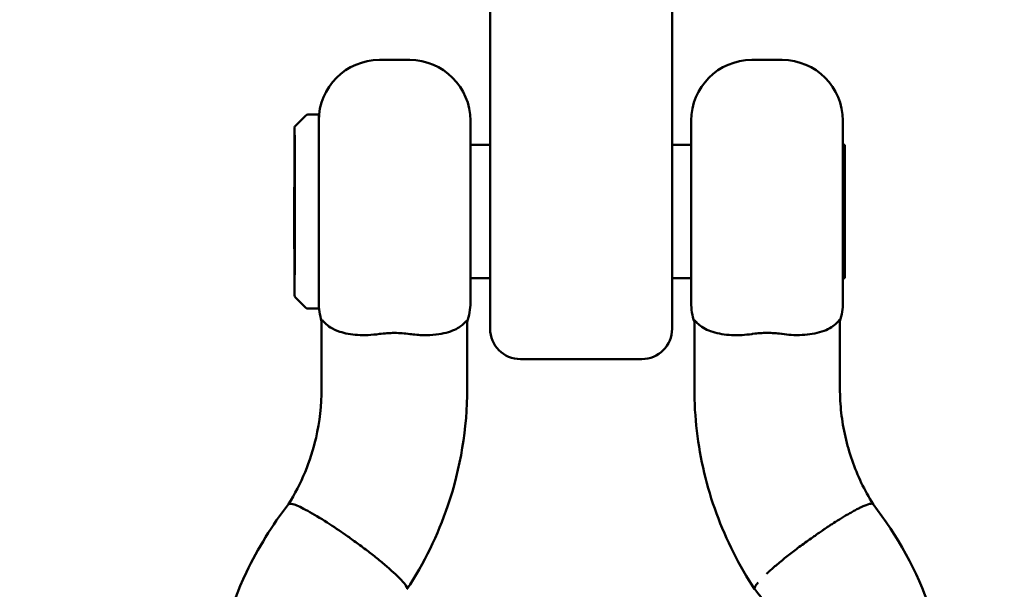
# Model space of a CAD drawing. Units: millimetres. Extents: x -3263 to 36841, y 82641 to 97446.
# Drawn here: x 5035 to 5197, y 92936 to 93029 of the extents above; entities that cross this region are included whole.
import ezdxf

# ---------------------------------------------------------------- set-up
doc = ezdxf.new("R2010")
doc.units = ezdxf.units.MM
doc.layers.add('MD_Visible', color=7, linetype='Continuous', lineweight=50)
doc.styles.get("Standard").update_dxf_attribs({"font": 'arial.ttf'})
doc.dimstyles.new('asd', dxfattribs={"dimtxt": 300, "dimasz": 100, "dimexe": 1.25, "dimexo": 0.625, "dimgap": 80, "dimtad": 1, "dimdec": 0, "dimlfac": 0.1, "dimrnd": 5, "dimtxsty": 'Standard', "dimcen": 0, "dimadec": 0, "dimazin": 0, "dimtfac": 1, "dimtdec": 0, "dimtmove": 2, "dimatfit": 3, "dimfxl": 1, "dimarcsym": 0})

# ---------------------------------------------------------------- blocks, each defined once
blk = doc.blocks.new('CustomObjectsInViewport8_0')
at = {"layer": 'MD_Visible'}
for p, q in [((5485.95, 8198.89), (5485.95, 8258.4)), ((5485.95, 8198.89), (5485.95, 8258.4)), ((5515.95, 8258.4), (5515.95, 8198.89)), ((5515.95, 8258.4), (5515.95, 8198.89)), ((5467.7, 8238.24), (5472.7, 8238.24)), ((5467.7, 8238.24), (5472.7, 8238.24)), ((5529.1, 8238.24), (5534.1, 8238.24)), ((5529.1, 8238.24), (5534.1, 8238.24)), ((5453.84, 8227.38), (5455.55, 8229.09)), ((5453.84, 8227.38), (5455.55, 8229.09)), ((5457.7, 8229.24), (5455.9, 8229.24)), ((5457.7, 8229.24), (5455.9, 8229.24)), ((5457.7, 8229.24), (5457.7, 8197.24)), ((5457.7, 8229.24), (5457.7, 8197.24)), ((5482.7, 8198.24), (5482.7, 8228.24)), ((5482.7, 8198.24), (5482.7, 8228.24)), ((5519.1, 8198.24), (5519.1, 8228.24)), ((5519.1, 8198.24), (5519.1, 8228.24)), ((5544.1, 8228.24), (5544.1, 8198.24)), ((5544.1, 8228.24), (5544.1, 8198.24)), ((5453.7, 8226.9), (5453.7, 8220.6)), ((5453.7, 8226.9), (5453.7, 8220.6)), ((5485.95, 8224.24), (5482.7, 8224.24)), ((5485.95, 8224.24), (5482.7, 8224.24)), ((5519.1, 8224.24), (5515.95, 8224.24)), ((5519.1, 8224.24), (5515.95, 8224.24)), ((5544.45, 8224.24), (5544.1, 8224.24)), ((5544.45, 8224.24), (5544.1, 8224.24)), ((5544.45, 8202.24), (5544.45, 8224.24)), ((5544.45, 8202.24), (5544.45, 8224.24)), ((5453.7, 8220.07), (5453.7, 8220.6)), ((5453.7, 8220.07), (5453.7, 8220.6)), ((5453.7, 8220.07), (5453.7, 8217.64)), ((5453.7, 8220.07), (5453.7, 8217.64)), ((5453.71, 8221.11), (5453.73, 8214.45)), ((5453.71, 8221.11), (5453.73, 8214.45)), ((5453.68, 8217.62), (5453.66, 8217.01)), ((5453.68, 8217.62), (5453.66, 8217.01)), ((5453.66, 8216.45), (5453.66, 8207.53)), ((5453.66, 8216.45), (5453.66, 8207.53)), ((5453.73, 8214.45), (5453.71, 8206.65)), ((5453.73, 8214.45), (5453.71, 8206.65)), ((5453.73, 8214.45), (5453.73, 8214.45)), ((5453.73, 8214.45), (5453.73, 8214.45)), ((5453.66, 8207.1), (5453.68, 8207.69)), ((5453.66, 8207.1), (5453.68, 8207.69)), ((5453.7, 8207.1), (5453.66, 8207.1)), ((5453.7, 8207.1), (5453.66, 8207.1)), ((5453.7, 8207.69), (5453.7, 8205.88)), ((5453.7, 8207.69), (5453.7, 8205.88)), ((5453.7, 8205.88), (5453.7, 8199.57)), ((5453.7, 8205.88), (5453.7, 8199.57)), ((5485.95, 8202.24), (5482.7, 8202.24)), ((5485.95, 8202.24), (5482.7, 8202.24)), ((5519.1, 8202.24), (5515.95, 8202.24)), ((5519.1, 8202.24), (5515.95, 8202.24)), ((5544.45, 8202.24), (5544.1, 8202.24)), ((5544.45, 8202.24), (5544.1, 8202.24)), ((5453.7, 8199.44), (5453.7, 8199.57)), ((5453.7, 8199.44), (5453.7, 8199.57)), ((5453.84, 8199.09), (5455.55, 8197.38)), ((5453.84, 8199.09), (5455.55, 8197.38)), ((5485.95, 8193.92), (5485.95, 8198.89)), ((5485.95, 8193.92), (5485.95, 8198.89)), ((5515.95, 8198.89), (5515.95, 8193.92)), ((5515.95, 8198.89), (5515.95, 8193.92)), ((5457.7, 8197.24), (5455.9, 8197.24)), ((5457.7, 8197.24), (5455.9, 8197.24)), ((5458.18, 8184.06), (5458.18, 8195.36)), ((5458.18, 8184.06), (5458.18, 8195.36)), ((5543.62, 8195.36), (5543.62, 8184.06)), ((5543.62, 8195.36), (5543.62, 8184.06)), ((5482.18, 8184.06), (5482.18, 8195.24)), ((5482.18, 8184.06), (5482.18, 8195.24)), ((5519.62, 8195.24), (5519.62, 8184.06)), ((5519.62, 8195.24), (5519.62, 8184.06)), ((5510.95, 8188.92), (5490.95, 8188.92)), ((5510.95, 8188.92), (5490.95, 8188.92))]:
    blk.add_line(p, q, dxfattribs=at)
at = {"layer": 'MD_Visible', "extrusion": (0, 0, -1)}
for centre, radius, start, end in [((-5467.7, 8228.24), 10, 0, 90), ((-5467.7, 8228.24), 10, 0, 90), ((-5472.7, 8228.24), 10, 90, 180), ((-5472.7, 8228.24), 10, 90, 180), ((-5529.1, 8228.24), 10, 0, 90), ((-5529.1, 8228.24), 10, 0, 90), ((-5534.1, 8228.24), 10, 90, 180), ((-5534.1, 8228.24), 10, 90, 180), ((-5455.9, 8228.74), 0.5, 45, 90), ((-5455.9, 8228.74), 0.5, 45, 90), ((-5454.2, 8227.03), 0.5, 13.1459, 45), ((-5454.2, 8227.03), 0.5, 13.1459, 45), ((-5454.2, 8199.44), 0.5, 315, 360), ((-5454.2, 8199.44), 0.5, 315, 360), ((-5455.9, 8197.74), 0.5, 270, 315), ((-5455.9, 8197.74), 0.5, 270, 315), ((-5467.7, 8198.24), 10, 342.1753, 0), ((-5467.7, 8198.24), 10, 342.1753, 0), ((-5472.7, 8198.24), 10, 180, 198.5579), ((-5472.7, 8198.24), 10, 180, 198.5579), ((-5529.1, 8198.24), 10, 341.4421, 0), ((-5529.1, 8198.24), 10, 341.4421, 0), ((-5534.1, 8198.24), 10, 180, 197.8247), ((-5534.1, 8198.24), 10, 180, 197.8247), ((-5490.95, 8193.92), 5, 270, 0), ((-5490.95, 8193.92), 5, 270, 0), ((-5510.95, 8193.92), 5, 180, 270), ((-5510.95, 8193.92), 5, 180, 270)]:
    blk.add_arc(centre, radius, start, end, dxfattribs=at)
at = {"layer": 'MD_Visible'}
for centre, major_axis, ratio, start_param, end_param in [((5454.2, 8220.07), (0.5, 0), 0.912394, 3.141593, 3.428149), ((5454.2, 8220.07), (0.5, 0), 0.912394, 3.141593, 3.428149), ((5453.66, 8216.52), (0, -0.5), 0.003732, 3.279946, 4.850742), ((5453.66, 8216.52), (0, -0.5), 0.003732, 3.279946, 4.850742), ((5454.18, 8217.62), (-0.5, 0), 0.156709, -0.428102, -0.004308), ((5454.18, 8217.62), (-0.5, 0), 0.156709, -0.428102, -0.004308), ((5454.17, 8212.12), (-0.5, 0), 0.156709, -0.490829, -0.004308), ((5454.17, 8212.12), (-0.5, 0), 0.156709, -0.490829, -0.004308), ((5453.66, 8207.6), (0, -0.5), 0.003732, -1.432443, 0.138353), ((5453.66, 8207.6), (0, -0.5), 0.003732, -1.432443, 0.138353)]:
    blk.add_ellipse(centre, major_axis=major_axis, ratio=ratio, start_param=start_param, end_param=end_param, dxfattribs=at)
at = {"layer": 'MD_Visible', "extrusion": (0, 0, -1)}
for centre, ratio, start_param, end_param in [((5454.18, 8207.69), 0.156709, 3.145901, 3.542831), ((5454.18, 8207.69), 0.156709, 3.145901, 3.542831), ((5454.2, 8207.69), 0.15671, 3.141593, 3.423608), ((5454.2, 8207.69), 0.15671, 3.141593, 3.423608)]:
    blk.add_ellipse(centre, major_axis=(0.5, 0), ratio=ratio, start_param=start_param, end_param=end_param, dxfattribs=at)
at = {"layer": 'MD_Visible'}
for points, knots in [([(5453.75, 8215.14), (5453.75, 8215.41), (5453.75, 8215.68), (5453.75, 8215.96), (5453.75, 8216.23), (5453.75, 8216.51), (5453.75, 8216.79), (5453.75, 8217.07), (5453.75, 8217.35), (5453.75, 8217.63), (5453.75, 8217.91), (5453.75, 8218.19), (5453.75, 8218.46), (5453.75, 8218.73), (5453.75, 8219), (5453.75, 8219.27), (5453.75, 8219.53), (5453.75, 8219.79), (5453.75, 8220.05), (5453.74, 8220.3), (5453.74, 8220.54), (5453.74, 8220.78), (5453.74, 8221.02), (5453.74, 8221.25), (5453.74, 8221.47), (5453.74, 8221.64), (5453.74, 8221.82), (5453.74, 8222.01), (5453.74, 8222.19), (5453.74, 8222.37), (5453.74, 8222.55), (5453.74, 8222.73), (5453.74, 8222.91), (5453.74, 8223.07), (5453.74, 8223.24), (5453.74, 8223.4), (5453.74, 8223.54), (5453.74, 8223.75), (5453.74, 8223.95), (5453.73, 8224.15), (5453.73, 8224.35), (5453.73, 8224.54), (5453.73, 8224.73), (5453.73, 8224.91), (5453.73, 8225.09), (5453.73, 8225.25), (5453.73, 8225.41), (5453.73, 8225.56), (5453.73, 8225.69), (5453.73, 8225.86), (5453.72, 8226.02), (5453.72, 8226.17), (5453.72, 8226.32), (5453.72, 8226.45), (5453.72, 8226.57), (5453.72, 8226.69), (5453.72, 8226.78), (5453.71, 8226.86), (5453.71, 8226.94), (5453.71, 8227), (5453.71, 8227.04), (5453.71, 8227.06), (5453.71, 8227.08), (5453.71, 8227.09), (5453.71, 8227.11), (5453.71, 8227.11), (5453.71, 8227.11), (5453.7, 8227.12), (5453.7, 8227.11), (5453.7, 8227.11)], [81.653982, 81.653982, 81.653982, 81.653982, 82.469406, 82.469406, 82.469406, 83.284829, 83.284829, 83.284829, 84.100253, 84.100253, 84.100253, 84.915676, 84.915676, 84.915676, 85.731099, 85.731099, 85.731099, 86.546523, 86.546523, 86.546523, 87.361946, 87.361946, 87.361946, 88.177369, 88.177369, 88.177369, 88.835022, 88.835022, 88.835022, 89.492675, 89.492675, 89.492675, 90.150327, 90.150327, 90.150327, 90.80798, 90.80798, 90.80798, 91.707719, 91.707719, 91.707719, 92.607459, 92.607459, 92.607459, 93.507198, 93.507198, 93.507198, 94.406937, 94.406937, 94.406937, 95.543632, 95.543632, 95.543632, 96.680328, 96.680328, 96.680328, 97.817023, 97.817023, 97.817023, 98.953718, 98.953718, 98.953718, 99.58551, 99.58551, 99.58551, 100.217302, 100.217302, 100.217302, 100.536077, 100.536077, 100.536077, 100.536077]), ([(5453.75, 8215.14), (5453.75, 8215.41), (5453.75, 8215.68), (5453.75, 8215.96), (5453.75, 8216.23), (5453.75, 8216.51), (5453.75, 8216.79), (5453.75, 8217.07), (5453.75, 8217.35), (5453.75, 8217.63), (5453.75, 8217.91), (5453.75, 8218.19), (5453.75, 8218.46), (5453.75, 8218.73), (5453.75, 8219), (5453.75, 8219.27), (5453.75, 8219.53), (5453.75, 8219.79), (5453.75, 8220.05), (5453.74, 8220.3), (5453.74, 8220.54), (5453.74, 8220.78), (5453.74, 8221.02), (5453.74, 8221.25), (5453.74, 8221.47), (5453.74, 8221.64), (5453.74, 8221.82), (5453.74, 8222.01), (5453.74, 8222.19), (5453.74, 8222.37), (5453.74, 8222.55), (5453.74, 8222.73), (5453.74, 8222.91), (5453.74, 8223.07), (5453.74, 8223.24), (5453.74, 8223.4), (5453.74, 8223.54), (5453.74, 8223.75), (5453.74, 8223.95), (5453.73, 8224.15), (5453.73, 8224.35), (5453.73, 8224.54), (5453.73, 8224.73), (5453.73, 8224.91), (5453.73, 8225.09), (5453.73, 8225.25), (5453.73, 8225.41), (5453.73, 8225.56), (5453.73, 8225.69), (5453.73, 8225.86), (5453.72, 8226.02), (5453.72, 8226.17), (5453.72, 8226.32), (5453.72, 8226.45), (5453.72, 8226.57), (5453.72, 8226.69), (5453.72, 8226.78), (5453.71, 8226.86), (5453.71, 8226.94), (5453.71, 8227), (5453.71, 8227.04), (5453.71, 8227.06), (5453.71, 8227.08), (5453.71, 8227.09), (5453.71, 8227.11), (5453.71, 8227.11), (5453.71, 8227.11), (5453.7, 8227.12), (5453.7, 8227.11), (5453.7, 8227.11)], [81.653982, 81.653982, 81.653982, 81.653982, 82.469406, 82.469406, 82.469406, 83.284829, 83.284829, 83.284829, 84.100253, 84.100253, 84.100253, 84.915676, 84.915676, 84.915676, 85.731099, 85.731099, 85.731099, 86.546523, 86.546523, 86.546523, 87.361946, 87.361946, 87.361946, 88.177369, 88.177369, 88.177369, 88.835022, 88.835022, 88.835022, 89.492675, 89.492675, 89.492675, 90.150327, 90.150327, 90.150327, 90.80798, 90.80798, 90.80798, 91.707719, 91.707719, 91.707719, 92.607459, 92.607459, 92.607459, 93.507198, 93.507198, 93.507198, 94.406937, 94.406937, 94.406937, 95.543632, 95.543632, 95.543632, 96.680328, 96.680328, 96.680328, 97.817023, 97.817023, 97.817023, 98.953718, 98.953718, 98.953718, 99.58551, 99.58551, 99.58551, 100.217302, 100.217302, 100.217302, 100.536077, 100.536077, 100.536077, 100.536077]), ([(5453.7, 8199.57), (5453.7, 8199.57), (5453.7, 8199.57), (5453.7, 8199.57), (5453.7, 8199.56), (5453.7, 8199.56), (5453.7, 8199.56), (5453.7, 8199.56), (5453.7, 8199.56), (5453.7, 8199.56), (5453.7, 8199.56), (5453.7, 8199.57), (5453.7, 8199.57), (5453.7, 8199.57), (5453.7, 8199.57), (5453.7, 8199.58), (5453.7, 8199.58), (5453.7, 8199.59), (5453.7, 8199.6), (5453.7, 8199.62), (5453.7, 8199.64), (5453.7, 8199.66), (5453.7, 8199.7), (5453.7, 8199.74), (5453.7, 8199.79), (5453.7, 8199.84), (5453.7, 8199.9), (5453.71, 8199.96), (5453.71, 8200.03), (5453.71, 8200.09), (5453.71, 8200.17), (5453.71, 8200.24), (5453.71, 8200.32), (5453.71, 8200.4), (5453.71, 8200.54), (5453.71, 8200.7), (5453.71, 8200.88), (5453.72, 8201.06), (5453.72, 8201.26), (5453.72, 8201.48), (5453.72, 8201.7), (5453.72, 8201.94), (5453.72, 8202.18), (5453.72, 8202.42), (5453.73, 8202.68), (5453.73, 8202.93), (5453.73, 8203.13), (5453.73, 8203.35), (5453.73, 8203.58), (5453.73, 8203.81), (5453.73, 8204.05), (5453.73, 8204.31), (5453.73, 8204.56), (5453.73, 8204.82), (5453.73, 8205.08), (5453.74, 8205.34), (5453.74, 8205.6), (5453.74, 8205.85), (5453.74, 8206.04), (5453.74, 8206.23), (5453.74, 8206.44), (5453.74, 8206.64), (5453.74, 8206.86), (5453.74, 8207.07), (5453.74, 8207.29), (5453.74, 8207.5), (5453.74, 8207.72), (5453.74, 8207.94), (5453.74, 8208.15), (5453.74, 8208.36), (5453.74, 8208.61), (5453.74, 8208.87), (5453.74, 8209.14), (5453.74, 8209.41), (5453.74, 8209.69), (5453.75, 8209.97), (5453.75, 8210.25), (5453.75, 8210.54), (5453.75, 8210.82), (5453.75, 8211.11), (5453.75, 8211.41), (5453.75, 8211.7), (5453.75, 8211.99), (5453.75, 8212.29), (5453.75, 8212.58), (5453.75, 8212.87), (5453.75, 8213.16), (5453.75, 8213.45), (5453.75, 8213.74), (5453.75, 8214.03), (5453.75, 8214.31), (5453.75, 8214.59), (5453.75, 8214.87), (5453.75, 8215.14)], [60.987157, 60.987157, 60.987157, 60.987157, 61.002762, 61.002762, 61.002762, 61.02566, 61.02566, 61.02566, 61.056191, 61.056191, 61.056191, 61.152552, 61.152552, 61.152552, 61.248913, 61.248913, 61.248913, 61.441635, 61.441635, 61.441635, 61.827079, 61.827079, 61.827079, 62.458871, 62.458871, 62.458871, 63.090663, 63.090663, 63.090663, 63.722455, 63.722455, 63.722455, 64.354247, 64.354247, 64.354247, 65.490942, 65.490942, 65.490942, 66.627637, 66.627637, 66.627637, 67.764333, 67.764333, 67.764333, 68.901028, 68.901028, 68.901028, 69.800767, 69.800767, 69.800767, 70.700506, 70.700506, 70.700506, 71.600246, 71.600246, 71.600246, 72.499985, 72.499985, 72.499985, 73.157638, 73.157638, 73.157638, 73.81529, 73.81529, 73.81529, 74.472943, 74.472943, 74.472943, 75.130596, 75.130596, 75.130596, 75.946019, 75.946019, 75.946019, 76.761442, 76.761442, 76.761442, 77.576866, 77.576866, 77.576866, 78.392289, 78.392289, 78.392289, 79.207712, 79.207712, 79.207712, 80.023136, 80.023136, 80.023136, 80.838559, 80.838559, 80.838559, 81.653982, 81.653982, 81.653982, 81.653982]), ([(5453.7, 8199.57), (5453.7, 8199.57), (5453.7, 8199.57), (5453.7, 8199.57), (5453.7, 8199.56), (5453.7, 8199.56), (5453.7, 8199.56), (5453.7, 8199.56), (5453.7, 8199.56), (5453.7, 8199.56), (5453.7, 8199.56), (5453.7, 8199.57), (5453.7, 8199.57), (5453.7, 8199.57), (5453.7, 8199.57), (5453.7, 8199.58), (5453.7, 8199.58), (5453.7, 8199.59), (5453.7, 8199.6), (5453.7, 8199.62), (5453.7, 8199.64), (5453.7, 8199.66), (5453.7, 8199.7), (5453.7, 8199.74), (5453.7, 8199.79), (5453.7, 8199.84), (5453.7, 8199.9), (5453.71, 8199.96), (5453.71, 8200.03), (5453.71, 8200.09), (5453.71, 8200.17), (5453.71, 8200.24), (5453.71, 8200.32), (5453.71, 8200.4), (5453.71, 8200.54), (5453.71, 8200.7), (5453.71, 8200.88), (5453.72, 8201.06), (5453.72, 8201.26), (5453.72, 8201.48), (5453.72, 8201.7), (5453.72, 8201.94), (5453.72, 8202.18), (5453.72, 8202.42), (5453.73, 8202.68), (5453.73, 8202.93), (5453.73, 8203.13), (5453.73, 8203.35), (5453.73, 8203.58), (5453.73, 8203.81), (5453.73, 8204.05), (5453.73, 8204.31), (5453.73, 8204.56), (5453.73, 8204.82), (5453.73, 8205.08), (5453.74, 8205.34), (5453.74, 8205.6), (5453.74, 8205.85), (5453.74, 8206.04), (5453.74, 8206.23), (5453.74, 8206.44), (5453.74, 8206.64), (5453.74, 8206.86), (5453.74, 8207.07), (5453.74, 8207.29), (5453.74, 8207.5), (5453.74, 8207.72), (5453.74, 8207.94), (5453.74, 8208.15), (5453.74, 8208.36), (5453.74, 8208.61), (5453.74, 8208.87), (5453.74, 8209.14), (5453.74, 8209.41), (5453.74, 8209.69), (5453.75, 8209.97), (5453.75, 8210.25), (5453.75, 8210.54), (5453.75, 8210.82), (5453.75, 8211.11), (5453.75, 8211.41), (5453.75, 8211.7), (5453.75, 8211.99), (5453.75, 8212.29), (5453.75, 8212.58), (5453.75, 8212.87), (5453.75, 8213.16), (5453.75, 8213.45), (5453.75, 8213.74), (5453.75, 8214.03), (5453.75, 8214.31), (5453.75, 8214.59), (5453.75, 8214.87), (5453.75, 8215.14)], [60.987157, 60.987157, 60.987157, 60.987157, 61.002762, 61.002762, 61.002762, 61.02566, 61.02566, 61.02566, 61.056191, 61.056191, 61.056191, 61.152552, 61.152552, 61.152552, 61.248913, 61.248913, 61.248913, 61.441635, 61.441635, 61.441635, 61.827079, 61.827079, 61.827079, 62.458871, 62.458871, 62.458871, 63.090663, 63.090663, 63.090663, 63.722455, 63.722455, 63.722455, 64.354247, 64.354247, 64.354247, 65.490942, 65.490942, 65.490942, 66.627637, 66.627637, 66.627637, 67.764333, 67.764333, 67.764333, 68.901028, 68.901028, 68.901028, 69.800767, 69.800767, 69.800767, 70.700506, 70.700506, 70.700506, 71.600246, 71.600246, 71.600246, 72.499985, 72.499985, 72.499985, 73.157638, 73.157638, 73.157638, 73.81529, 73.81529, 73.81529, 74.472943, 74.472943, 74.472943, 75.130596, 75.130596, 75.130596, 75.946019, 75.946019, 75.946019, 76.761442, 76.761442, 76.761442, 77.576866, 77.576866, 77.576866, 78.392289, 78.392289, 78.392289, 79.207712, 79.207712, 79.207712, 80.023136, 80.023136, 80.023136, 80.838559, 80.838559, 80.838559, 81.653982, 81.653982, 81.653982, 81.653982]), ([(5467.7, 8193.06), (5467.07, 8192.97), (5466.45, 8192.91), (5465.24, 8192.87), (5464.66, 8192.87), (5462.99, 8192.98), (5462.02, 8193.16), (5459.91, 8193.85), (5459.17, 8194.42), (5458.51, 8195.07), (5458.34, 8195.29), (5458.2, 8195.43), (5458.18, 8195.42), (5458.18, 8195.36)], [-5.082237, -5.082237, -5.082237, -5.082237, -4.778462, -4.778462, -4.474465, -4.474465, -3.864661, -3.864661, -2.9139, -2.9139, -2.349563, -2.349563, -1.985604, -1.985604, -1.985604, -1.985604]), ([(5467.7, 8193.06), (5467.07, 8192.97), (5466.45, 8192.91), (5465.24, 8192.87), (5464.66, 8192.87), (5462.99, 8192.98), (5462.02, 8193.16), (5459.91, 8193.85), (5459.17, 8194.42), (5458.51, 8195.07), (5458.34, 8195.29), (5458.2, 8195.43), (5458.18, 8195.42), (5458.18, 8195.36)], [-5.082237, -5.082237, -5.082237, -5.082237, -4.778462, -4.778462, -4.474465, -4.474465, -3.864661, -3.864661, -2.9139, -2.9139, -2.349563, -2.349563, -1.985604, -1.985604, -1.985604, -1.985604]), ([(5534.1, 8193.06), (5534.6, 8192.99), (5535.09, 8192.94), (5536.82, 8192.83), (5537.99, 8192.89), (5540.21, 8193.25), (5541.19, 8193.59), (5542.69, 8194.43), (5543.12, 8194.89), (5543.46, 8195.28), (5543.53, 8195.38), (5543.6, 8195.42), (5543.62, 8195.41), (5543.62, 8195.37), (5543.62, 8195.36), (5543.62, 8195.36)], [-6.791611, -6.791611, -6.791611, -6.791611, -6.660863, -6.660863, -6.332858, -6.332858, -5.960733, -5.960733, -5.591549, -5.591549, -5.429948, -5.429948, -5.341423, -5.341423, -5.332148, -5.332148, -5.332148, -5.332148]), ([(5534.1, 8193.06), (5534.6, 8192.99), (5535.09, 8192.94), (5536.82, 8192.83), (5537.99, 8192.89), (5540.21, 8193.25), (5541.19, 8193.59), (5542.69, 8194.43), (5543.12, 8194.89), (5543.46, 8195.28), (5543.53, 8195.38), (5543.6, 8195.42), (5543.62, 8195.41), (5543.62, 8195.37), (5543.62, 8195.36), (5543.62, 8195.36)], [-6.791611, -6.791611, -6.791611, -6.791611, -6.660863, -6.660863, -6.332858, -6.332858, -5.960733, -5.960733, -5.591549, -5.591549, -5.429948, -5.429948, -5.341423, -5.341423, -5.332148, -5.332148, -5.332148, -5.332148]), ([(5482.18, 8195.24), (5482.18, 8195.31), (5482.14, 8195.31), (5481.94, 8195.1), (5481.8, 8194.94), (5481.31, 8194.47), (5480.83, 8194.09), (5479.26, 8193.37), (5478.24, 8193.1), (5476.38, 8192.89), (5475.69, 8192.85), (5474.23, 8192.88), (5473.47, 8192.94), (5472.7, 8193.05)], [-1.908855, -1.908855, -1.908855, -1.908855, -1.608471, -1.608471, -1.359679, -1.359679, -0.929293, -0.929293, -0.477464, -0.477464, -0.239213, -0.239213, -0.000001, -0.000001, -0.000001, -0.000001]), ([(5482.18, 8195.24), (5482.18, 8195.31), (5482.14, 8195.31), (5481.94, 8195.1), (5481.8, 8194.94), (5481.31, 8194.47), (5480.83, 8194.09), (5479.26, 8193.37), (5478.24, 8193.1), (5476.38, 8192.89), (5475.69, 8192.85), (5474.23, 8192.88), (5473.47, 8192.94), (5472.7, 8193.05)], [-1.908855, -1.908855, -1.908855, -1.908855, -1.608471, -1.608471, -1.359679, -1.359679, -0.929293, -0.929293, -0.477464, -0.477464, -0.239213, -0.239213, -0.000001, -0.000001, -0.000001, -0.000001]), ([(5519.62, 8195.24), (5519.62, 8195.24), (5519.62, 8195.24), (5519.62, 8195.28), (5519.63, 8195.3), (5519.7, 8195.27), (5519.77, 8195.19), (5520.1, 8194.83), (5520.57, 8194.34), (5522.13, 8193.52), (5523.05, 8193.22), (5525.16, 8192.88), (5526.28, 8192.82), (5528.02, 8192.92), (5528.56, 8192.97), (5529.1, 8193.05)], [-9.700168, -9.700168, -9.700168, -9.700168, -9.696607, -9.696607, -9.606234, -9.606234, -9.453729, -9.453729, -9.071276, -9.071276, -8.748217, -8.748217, -8.459635, -8.459635, -8.332576, -8.332576, -8.332576, -8.332576]), ([(5519.62, 8195.24), (5519.62, 8195.24), (5519.62, 8195.24), (5519.62, 8195.28), (5519.63, 8195.3), (5519.7, 8195.27), (5519.77, 8195.19), (5520.1, 8194.83), (5520.57, 8194.34), (5522.13, 8193.52), (5523.05, 8193.22), (5525.16, 8192.88), (5526.28, 8192.82), (5528.02, 8192.92), (5528.56, 8192.97), (5529.1, 8193.05)], [-9.700168, -9.700168, -9.700168, -9.700168, -9.696607, -9.696607, -9.606234, -9.606234, -9.453729, -9.453729, -9.071276, -9.071276, -8.748217, -8.748217, -8.459635, -8.459635, -8.332576, -8.332576, -8.332576, -8.332576]), ([(5472.7, 8193.05), (5471.88, 8193.17), (5471.04, 8193.23), (5469.35, 8193.23), (5468.52, 8193.17), (5467.7, 8193.06)], [-0.5060027, -0.5060027, -0.5060027, -0.5060027, -0.2529484, -0.2529484, -0.0000013, -0.0000013, -0.0000013, -0.0000013]), ([(5472.7, 8193.05), (5471.88, 8193.17), (5471.04, 8193.23), (5469.35, 8193.23), (5468.52, 8193.17), (5467.7, 8193.06)], [-0.5060027, -0.5060027, -0.5060027, -0.5060027, -0.2529484, -0.2529484, -0.0000013, -0.0000013, -0.0000013, -0.0000013]), ([(5529.1, 8193.05), (5529.16, 8193.06), (5529.22, 8193.07), (5530.06, 8193.18), (5530.85, 8193.23), (5532.39, 8193.23), (5533.18, 8193.18), (5534.01, 8193.07), (5534.05, 8193.06), (5534.1, 8193.06)], [3.4351563, 3.4351563, 3.4351563, 3.4351563, 3.4530631, 3.4530631, 3.6835457, 3.6835457, 3.9140283, 3.9140283, 3.9279964, 3.9279964, 3.9279964, 3.9279964]), ([(5529.1, 8193.05), (5529.16, 8193.06), (5529.22, 8193.07), (5530.06, 8193.18), (5530.85, 8193.23), (5532.39, 8193.23), (5533.18, 8193.18), (5534.01, 8193.07), (5534.05, 8193.06), (5534.1, 8193.06)], [3.4351563, 3.4351563, 3.4351563, 3.4351563, 3.4530631, 3.4530631, 3.6835457, 3.6835457, 3.9140283, 3.9140283, 3.9279964, 3.9279964, 3.9279964, 3.9279964]), ([(5452.72, 8164.99), (5454.81, 8168.35), (5456.36, 8172.1), (5457.86, 8178.59), (5458.18, 8181.34), (5458.18, 8184.06)], [0.000866, 0.000866, 0.000866, 0.000866, 1.203838, 1.203838, 2.036099, 2.036099, 2.036099, 2.036099]), ([(5452.72, 8164.99), (5454.81, 8168.35), (5456.36, 8172.1), (5457.86, 8178.59), (5458.18, 8181.34), (5458.18, 8184.06)], [0.000866, 0.000866, 0.000866, 0.000866, 1.203838, 1.203838, 2.036099, 2.036099, 2.036099, 2.036099]), ([(5482.18, 8184.06), (5482.18, 8177.54), (5481.08, 8170.93), (5477.34, 8159.91), (5475.06, 8155.25), (5472.24, 8150.97)], [0, 0, 0, 0, 1.969263, 1.969263, 3.512145, 3.512145, 3.512145, 3.512145]), ([(5482.18, 8184.06), (5482.18, 8177.54), (5481.08, 8170.93), (5477.34, 8159.91), (5475.06, 8155.25), (5472.24, 8150.97)], [0, 0, 0, 0, 1.969263, 1.969263, 3.512145, 3.512145, 3.512145, 3.512145]), ([(5519.62, 8184.06), (5519.62, 8181.73), (5519.76, 8179.39), (5520.3, 8174.75), (5520.71, 8172.45), (5521.79, 8167.9), (5522.46, 8165.66), (5524.07, 8161.27), (5525, 8159.12), (5527.1, 8154.95), (5528.27, 8152.92), (5529.56, 8150.97)], [3.1415927, 3.1415927, 3.1415927, 3.1415927, 3.2572305, 3.2572305, 3.3728684, 3.3728684, 3.4885063, 3.4885063, 3.6041442, 3.6041442, 3.7197821, 3.7197821, 3.7197821, 3.7197821]), ([(5519.62, 8184.06), (5519.62, 8181.73), (5519.76, 8179.39), (5520.3, 8174.75), (5520.71, 8172.45), (5521.79, 8167.9), (5522.46, 8165.66), (5524.07, 8161.27), (5525, 8159.12), (5527.1, 8154.95), (5528.27, 8152.92), (5529.56, 8150.97)], [3.1415927, 3.1415927, 3.1415927, 3.1415927, 3.2572305, 3.2572305, 3.3728684, 3.3728684, 3.4885063, 3.4885063, 3.6041442, 3.6041442, 3.7197821, 3.7197821, 3.7197821, 3.7197821]), ([(5543.62, 8184.06), (5543.62, 8182.72), (5543.69, 8181.39), (5543.99, 8178.73), (5544.22, 8177.4), (5544.81, 8174.79), (5545.18, 8173.5), (5546.06, 8170.97), (5546.57, 8169.73), (5547.72, 8167.31), (5548.37, 8166.13), (5549.08, 8164.99)], [3.1415927, 3.1415927, 3.1415927, 3.1415927, 3.2520177, 3.2520177, 3.3624428, 3.3624428, 3.4728679, 3.4728679, 3.5832929, 3.5832929, 3.693478, 3.693478, 3.693478, 3.693478]), ([(5543.62, 8184.06), (5543.62, 8182.72), (5543.69, 8181.39), (5543.99, 8178.73), (5544.22, 8177.4), (5544.81, 8174.79), (5545.18, 8173.5), (5546.06, 8170.97), (5546.57, 8169.73), (5547.72, 8167.31), (5548.37, 8166.13), (5549.08, 8164.99)], [3.1415927, 3.1415927, 3.1415927, 3.1415927, 3.2520177, 3.2520177, 3.3624428, 3.3624428, 3.4728679, 3.4728679, 3.5832929, 3.5832929, 3.693478, 3.693478, 3.693478, 3.693478]), ([(5469.22, 8076.28), (5466.44, 8077.96), (5463.78, 8079.86), (5456.29, 8086.21), (5451.91, 8091.35), (5445.14, 8102.62), (5442.66, 8108.88), (5439.9, 8121.69), (5439.58, 8128.41), (5441.1, 8141.41), (5442.96, 8147.86), (5447.67, 8157.74), (5450.01, 8161.53), (5452.72, 8165)], [16.840388, 16.840388, 16.840388, 16.840388, 17.8126, 17.8126, 19.794853, 19.794853, 21.774256, 21.774256, 23.750893, 23.750893, 25.726174, 25.726174, 27.052511, 27.052511, 27.052511, 27.052511]), ([(5469.22, 8076.28), (5466.44, 8077.96), (5463.78, 8079.86), (5456.29, 8086.21), (5451.91, 8091.35), (5445.14, 8102.62), (5442.66, 8108.88), (5439.9, 8121.69), (5439.58, 8128.41), (5441.1, 8141.41), (5442.96, 8147.86), (5447.67, 8157.74), (5450.01, 8161.53), (5452.72, 8165)], [16.840388, 16.840388, 16.840388, 16.840388, 17.8126, 17.8126, 19.794853, 19.794853, 21.774256, 21.774256, 23.750893, 23.750893, 25.726174, 25.726174, 27.052511, 27.052511, 27.052511, 27.052511]), ([(5462.48, 8159.68), (5461.49, 8160.38), (5460.51, 8161.04), (5458.35, 8162.45), (5457.22, 8163.14), (5455.26, 8164.23), (5454.45, 8164.63), (5453.26, 8165.09), (5452.88, 8165.14), (5452.74, 8165.01), (5452.73, 8165), (5452.72, 8165)], [89.820485, 89.820485, 89.820485, 89.820485, 93.469043, 93.469043, 98.147559, 98.147559, 102.81179, 102.81179, 107.454896, 107.454896, 107.689724, 107.689724, 107.689724, 107.689724]), ([(5462.48, 8159.68), (5461.49, 8160.38), (5460.51, 8161.04), (5458.35, 8162.45), (5457.22, 8163.14), (5455.26, 8164.23), (5454.45, 8164.63), (5453.26, 8165.09), (5452.88, 8165.14), (5452.74, 8165.01), (5452.73, 8165), (5452.72, 8165)], [89.820485, 89.820485, 89.820485, 89.820485, 93.469043, 93.469043, 98.147559, 98.147559, 102.81179, 102.81179, 107.454896, 107.454896, 107.689724, 107.689724, 107.689724, 107.689724]), ([(5549.07, 8165), (5553.11, 8159.84), (5556.33, 8153.94), (5560.66, 8141.58), (5561.81, 8134.96), (5561.91, 8121.87), (5560.87, 8115.23), (5556.74, 8102.8), (5553.61, 8096.85), (5545.68, 8086.39), (5540.79, 8081.75), (5534.44, 8077.44), (5533.52, 8076.84), (5532.57, 8076.27)], [0, 0, 0, 0, 1.973509, 1.973509, 3.951425, 3.951425, 5.926947, 5.926947, 7.902456, 7.902456, 9.879995, 9.879995, 10.209843, 10.209843, 10.209843, 10.209843]), ([(5549.07, 8165), (5553.11, 8159.84), (5556.33, 8153.94), (5560.66, 8141.58), (5561.81, 8134.96), (5561.91, 8121.87), (5560.87, 8115.23), (5556.74, 8102.8), (5553.61, 8096.85), (5545.68, 8086.39), (5540.79, 8081.75), (5534.44, 8077.44), (5533.52, 8076.84), (5532.57, 8076.27)], [0, 0, 0, 0, 1.973509, 1.973509, 3.951425, 3.951425, 5.926947, 5.926947, 7.902456, 7.902456, 9.879995, 9.879995, 10.209843, 10.209843, 10.209843, 10.209843]), ([(5539.32, 8159.68), (5539.33, 8159.69), (5539.33, 8159.69), (5539.57, 8159.83), (5539.78, 8159.99), (5540.26, 8160.34), (5540.46, 8160.47), (5540.84, 8160.73), (5540.99, 8160.83), (5541.34, 8161.08), (5541.54, 8161.2), (5541.86, 8161.41), (5541.97, 8161.49), (5542.73, 8161.98), (5543.61, 8162.54), (5544.79, 8163.25), (5545.01, 8163.37), (5545.34, 8163.56), (5545.45, 8163.63), (5545.67, 8163.75), (5545.79, 8163.81), (5546.01, 8163.94), (5546.13, 8164), (5546.35, 8164.12), (5546.46, 8164.17), (5546.66, 8164.28), (5546.76, 8164.33), (5546.95, 8164.42), (5547.03, 8164.46), (5547.28, 8164.58), (5547.44, 8164.65), (5548.08, 8164.92), (5548.46, 8165.05), (5548.75, 8165.08), (5548.78, 8165.08), (5548.86, 8165.08), (5548.9, 8165.08), (5548.97, 8165.06), (5549, 8165.06), (5549.03, 8165.03), (5549.05, 8165.02), (5549.06, 8165.01), (5549.07, 8165), (5549.07, 8165)], [-0.002973, -0.002973, -0.002973, -0.002973, 0, 0, 0.079366, 0.079366, 0.171997, 0.171997, 0.238162, 0.238162, 0.330069, 0.330069, 0.382157, 0.382157, 0.684604, 0.684604, 0.757177, 0.757177, 0.795431, 0.795431, 0.835242, 0.835242, 0.877444, 0.877444, 0.919158, 0.919158, 0.959062, 0.959062, 0.997399, 0.997399, 1.070206, 1.070206, 1.316031, 1.316031, 1.347547, 1.347547, 1.402964, 1.402964, 1.44429, 1.44429, 1.47499, 1.47499, 1.487927, 1.487927, 1.487927, 1.487927]), ([(5539.32, 8159.68), (5539.33, 8159.69), (5539.33, 8159.69), (5539.57, 8159.83), (5539.78, 8159.99), (5540.26, 8160.34), (5540.46, 8160.47), (5540.84, 8160.73), (5540.99, 8160.83), (5541.34, 8161.08), (5541.54, 8161.2), (5541.86, 8161.41), (5541.97, 8161.49), (5542.73, 8161.98), (5543.61, 8162.54), (5544.79, 8163.25), (5545.01, 8163.37), (5545.34, 8163.56), (5545.45, 8163.63), (5545.67, 8163.75), (5545.79, 8163.81), (5546.01, 8163.94), (5546.13, 8164), (5546.35, 8164.12), (5546.46, 8164.17), (5546.66, 8164.28), (5546.76, 8164.33), (5546.95, 8164.42), (5547.03, 8164.46), (5547.28, 8164.58), (5547.44, 8164.65), (5548.08, 8164.92), (5548.46, 8165.05), (5548.75, 8165.08), (5548.78, 8165.08), (5548.86, 8165.08), (5548.9, 8165.08), (5548.97, 8165.06), (5549, 8165.06), (5549.03, 8165.03), (5549.05, 8165.02), (5549.06, 8165.01), (5549.07, 8165), (5549.07, 8165)], [-0.002973, -0.002973, -0.002973, -0.002973, 0, 0, 0.079366, 0.079366, 0.171997, 0.171997, 0.238162, 0.238162, 0.330069, 0.330069, 0.382157, 0.382157, 0.684604, 0.684604, 0.757177, 0.757177, 0.795431, 0.795431, 0.835242, 0.835242, 0.877444, 0.877444, 0.919158, 0.919158, 0.959062, 0.959062, 0.997399, 0.997399, 1.070206, 1.070206, 1.316031, 1.316031, 1.347547, 1.347547, 1.402964, 1.402964, 1.44429, 1.44429, 1.47499, 1.47499, 1.487927, 1.487927, 1.487927, 1.487927]), ([(5472.27, 8151.08), (5472.27, 8151.1), (5472.27, 8151.11), (5472.23, 8151.36), (5471.98, 8151.74), (5471.03, 8152.82), (5470.3, 8153.52), (5468.92, 8154.73), (5468.41, 8155.16), (5467.36, 8156.03), (5466.81, 8156.46), (5466.2, 8156.93), (5466.17, 8156.96), (5465.53, 8157.46), (5464.9, 8157.93), (5463.95, 8158.63), (5463.64, 8158.86), (5463.04, 8159.28), (5462.76, 8159.48), (5462.48, 8159.68)], [70.925516, 70.925516, 70.925516, 70.925516, 71.229671, 71.229671, 75.642899, 75.642899, 80.418402, 80.418402, 82.807907, 82.807907, 85.08344, 85.08344, 85.224734, 85.224734, 87.622857, 87.622857, 88.783383, 88.783383, 89.820485, 89.820485, 89.820485, 89.820485]), ([(5472.27, 8151.08), (5472.27, 8151.1), (5472.27, 8151.11), (5472.23, 8151.36), (5471.98, 8151.74), (5471.03, 8152.82), (5470.3, 8153.52), (5468.92, 8154.73), (5468.41, 8155.16), (5467.36, 8156.03), (5466.81, 8156.46), (5466.2, 8156.93), (5466.17, 8156.96), (5465.53, 8157.46), (5464.9, 8157.93), (5463.95, 8158.63), (5463.64, 8158.86), (5463.04, 8159.28), (5462.76, 8159.48), (5462.48, 8159.68)], [70.925516, 70.925516, 70.925516, 70.925516, 71.229671, 71.229671, 75.642899, 75.642899, 80.418402, 80.418402, 82.807907, 82.807907, 85.08344, 85.08344, 85.224734, 85.224734, 87.622857, 87.622857, 88.783383, 88.783383, 89.820485, 89.820485, 89.820485, 89.820485]), ([(5531.53, 8153.52), (5531.61, 8153.6), (5531.68, 8153.67), (5531.97, 8153.93), (5532.18, 8154.12), (5532.61, 8154.49), (5532.84, 8154.7), (5533.34, 8155.12), (5533.6, 8155.34), (5534.15, 8155.79), (5534.43, 8156.02), (5535, 8156.47), (5535.29, 8156.7), (5535.85, 8157.13), (5536.15, 8157.36), (5536.76, 8157.83), (5537.08, 8158.06), (5537.73, 8158.54), (5538.06, 8158.78), (5538.7, 8159.24), (5539.01, 8159.47), (5539.32, 8159.68)], [7.344917, 7.344917, 7.344917, 7.344917, 7.774119, 7.774119, 8.884971, 8.884971, 9.996517, 9.996517, 11.108064, 11.108064, 12.219611, 12.219611, 13.331157, 13.331157, 14.443568, 14.443568, 15.555979, 15.555979, 16.66839, 16.66839, 17.780802, 17.780802, 17.780802, 17.780802]), ([(5531.53, 8153.52), (5531.61, 8153.6), (5531.68, 8153.67), (5531.97, 8153.93), (5532.18, 8154.12), (5532.61, 8154.49), (5532.84, 8154.7), (5533.34, 8155.12), (5533.6, 8155.34), (5534.15, 8155.79), (5534.43, 8156.02), (5535, 8156.47), (5535.29, 8156.7), (5535.85, 8157.13), (5536.15, 8157.36), (5536.76, 8157.83), (5537.08, 8158.06), (5537.73, 8158.54), (5538.06, 8158.78), (5538.7, 8159.24), (5539.01, 8159.47), (5539.32, 8159.68)], [7.344914, 7.344914, 7.344914, 7.344914, 7.774119, 7.774119, 8.884971, 8.884971, 9.996517, 9.996517, 11.108064, 11.108064, 12.219611, 12.219611, 13.331157, 13.331157, 14.443568, 14.443568, 15.555979, 15.555979, 16.66839, 16.66839, 17.780802, 17.780802, 17.780802, 17.780802]), ([(5529.53, 8151.08), (5529.53, 8151.14), (5529.54, 8151.2), (5529.61, 8151.36), (5529.65, 8151.45), (5529.78, 8151.65), (5529.86, 8151.76), (5530.01, 8151.95), (5530.07, 8152.03), (5530.14, 8152.1)], [0, 0, 0, 0, 1.110391, 1.110391, 2.220782, 2.220782, 3.331173, 3.331173, 3.992116, 3.992116, 3.992116, 3.992116]), ([(5529.53, 8151.08), (5529.53, 8151.14), (5529.54, 8151.2), (5529.61, 8151.36), (5529.65, 8151.45), (5529.78, 8151.65), (5529.86, 8151.76), (5530.01, 8151.95), (5530.07, 8152.03), (5530.14, 8152.1)], [0, 0, 0, 0, 1.110391, 1.110391, 2.220782, 2.220782, 3.331173, 3.331173, 3.992112, 3.992112, 3.992112, 3.992112]), ([(5523.89, 8099.38), (5524.77, 8100.08), (5525.62, 8100.81), (5529.33, 8104.3), (5531.79, 8107.53), (5535.5, 8114.52), (5536.79, 8118.37), (5537.71, 8124.14), (5537.86, 8126.04), (5537.86, 8131.96), (5537.17, 8136.04), (5534.44, 8143.85), (5532.28, 8147.67), (5529.57, 8150.96)], [10.791078, 10.791078, 10.791078, 10.791078, 11.128754, 11.128754, 12.330243, 12.330243, 13.536249, 13.536249, 14.115518, 14.115518, 15.344408, 15.344408, 16.637982, 16.637982, 16.637982, 16.637982]), ([(5523.89, 8099.38), (5524.77, 8100.08), (5525.62, 8100.81), (5529.33, 8104.3), (5531.79, 8107.53), (5535.5, 8114.52), (5536.79, 8118.37), (5537.71, 8124.14), (5537.86, 8126.04), (5537.86, 8131.96), (5537.17, 8136.04), (5534.44, 8143.85), (5532.28, 8147.67), (5529.57, 8150.96)], [10.791078, 10.791078, 10.791078, 10.791078, 11.128754, 11.128754, 12.330243, 12.330243, 13.536249, 13.536249, 14.115518, 14.115518, 15.344408, 15.344408, 16.637982, 16.637982, 16.637982, 16.637982])]:
    blk.add_open_spline(points, degree=3, knots=knots, dxfattribs=at)
for points, weights in [([(5453.71, 8221.11), (5453.7, 8220.53), (5453.7, 8220.6)], [0.964640829267, 0.947623214775, 0.947623214775]), ([(5453.71, 8221.11), (5453.7, 8220.53), (5453.7, 8220.6)], [0.964640829267, 0.947623214775, 0.947623214775]), ([(5453.7, 8205.88), (5453.7, 8205.94), (5453.71, 8206.65)], [0.947626689312, 0.947626689312, 0.964644366201]), ([(5453.7, 8205.88), (5453.7, 8205.94), (5453.71, 8206.65)], [0.947626689312, 0.947626689312, 0.964644366201])]:
    blk.add_rational_spline(points, weights, degree=2, dxfattribs=at)
for points in [[(5472.23, 8150.96), (5472.25, 8150.99), (5472.27, 8151.03), (5472.27, 8151.08)], [(5472.23, 8150.96), (5472.25, 8150.99), (5472.27, 8151.03), (5472.27, 8151.08)], [(5529.57, 8150.96), (5529.54, 8150.99), (5529.53, 8151.03), (5529.53, 8151.08)], [(5529.57, 8150.96), (5529.54, 8150.99), (5529.53, 8151.03), (5529.53, 8151.08)]]:
    blk.add_open_spline(points, degree=3, dxfattribs=at)
blk = doc.blocks.new('*D4')
at = {"color": 0, "lineweight": -2, "transparency": 16777216}
for p, q in [((5126.77, 95727.71), (-2833.94, 95727.71)), ((-2832.69, 82740.81), (-2832.69, 95627.71)), ((2174.46, 82640.81), (-2833.94, 82640.81))]:
    blk.add_line(p, q, dxfattribs=at)
at = {"color": 0, "transparency": 16777216}
for points in [[(-2849.35, 95627.71), (-2816.02, 95627.71), (-2832.69, 95727.71)], [(-2849.35, 82740.81), (-2816.02, 82740.81), (-2832.69, 82640.81)]]:
    blk.add_solid(points, dxfattribs=at)
at = {"layer": 'Defpoints', "color": 0, "transparency": 16777216}
for p in [(-2832.69, 95727.71), (5127.4, 95727.71), (2175.08, 82640.81)]:
    blk.add_point(p, dxfattribs=at)
at = {"color": 0, "transparency": 16777216, "insert": (-3065.96, 89184.26), "char_height": 300, "attachment_point": 5, "rotation": 90}
blk.add_mtext('1310', dxfattribs=at)
blk = doc.blocks.new('*D5')
at = {"color": 0, "lineweight": -2, "transparency": 16777216}
for p, q in [((5126.77, 94227.71), (-2006.57, 94227.71)), ((-2005.32, 94127.71), (-2005.32, 84408.63)), ((2003.08, 84308.63), (-2006.57, 84308.63))]:
    blk.add_line(p, q, dxfattribs=at)
at = {"color": 0, "transparency": 16777216}
for points in [[(-2021.99, 94127.71), (-1988.65, 94127.71), (-2005.32, 94227.71)], [(-2021.99, 84408.63), (-1988.65, 84408.63), (-2005.32, 84308.63)]]:
    blk.add_solid(points, dxfattribs=at)
at = {"layer": 'Defpoints', "color": 0, "transparency": 16777216}
for p in [(5127.4, 94227.71), (-2005.32, 84308.63), (2003.7, 84308.63)]:
    blk.add_point(p, dxfattribs=at)
at = {"color": 0, "transparency": 16777216, "insert": (-2238.49, 89268.17), "char_height": 300, "attachment_point": 5, "rotation": 90}
blk.add_mtext('990', dxfattribs=at)
blk = doc.blocks.new('*D6')
at = {"color": 0, "lineweight": -2, "transparency": 16777216}
for p, q in [((-1652.71, 89933.85), (-1652.71, 97017.18)), ((11907.5, 89933.85), (11907.5, 97017.18)), ((-1552.71, 97015.93), (11807.5, 97015.93))]:
    blk.add_line(p, q, dxfattribs=at)
at = {"color": 0, "transparency": 16777216}
for points in [[(-1552.71, 97032.6), (-1552.71, 96999.26), (-1652.71, 97015.93)], [(11807.5, 97032.6), (11807.5, 96999.26), (11907.5, 97015.93)]]:
    blk.add_solid(points, dxfattribs=at)
at = {"layer": 'Defpoints', "color": 0, "transparency": 16777216}
for p in [(11907.5, 97015.93), (-1652.71, 89933.22), (11907.5, 89933.22)]:
    blk.add_point(p, dxfattribs=at)
at = {"color": 0, "transparency": 16777216, "insert": (5127.4, 97249.2), "char_height": 300, "attachment_point": 5}
blk.add_mtext('1355', dxfattribs=at)
blk = doc.blocks.new('*D7')
at = {"color": 0, "lineweight": -2, "transparency": 16777216}
for p, q in [((-80.28, 90415.67), (-80.28, 95993.67)), ((19.72, 95992.42), (10238.74, 95992.42)), ((10338.74, 90392.39), (10338.74, 95993.67))]:
    blk.add_line(p, q, dxfattribs=at)
at = {"color": 0, "transparency": 16777216}
for points in [[(19.72, 96009.08), (19.72, 95975.75), (-80.28, 95992.42)], [(10238.74, 96009.08), (10238.74, 95975.75), (10338.74, 95992.42)]]:
    blk.add_solid(points, dxfattribs=at)
at = {"layer": 'Defpoints', "color": 0, "transparency": 16777216}
for p in [(10338.74, 95992.42), (-80.28, 90415.04), (10338.74, 90391.76)]:
    blk.add_point(p, dxfattribs=at)
at = {"color": 0, "transparency": 16777216, "insert": (5129.23, 96225.59), "char_height": 300, "attachment_point": 5}
blk.add_mtext('1040', dxfattribs=at)

msp = doc.modelspace()

# ---------------------------------------------------------------- block references
at = {"layer": 'MD_Visible'}
msp.add_blockref('CustomObjectsInViewport8_0', (-373.5, 84784.56), dxfattribs=at)

# ---------------------------------------------------------------- dimensions: what is measured, and where the dimension line sits
for base, p1, p2, picture, middle in [((11907.5, 97015.93), (-1652.71, 89933.22), (11907.5, 89933.22), '*D6', (5127.4, 97249.2)), ((10338.74, 95992.42), (-80.28, 90415.04), (10338.74, 90391.76), '*D7', (5129.23, 96225.59))]:
    dim = msp.add_linear_dim(base=base, p1=p1, p2=p2, dimstyle='asd')
    dim.commit()
    dim.dimension.update_dxf_attribs({"geometry": picture, "text_midpoint": middle})
for base, p1, p2, picture, middle in [((-2832.69, 95727.71), (2175.08, 82640.81), (5127.4, 95727.71), '*D4', (-3065.96, 89184.26)), ((-2005.32, 84308.63), (5127.4, 94227.71), (2003.7, 84308.63), '*D5', (-2238.49, 89268.17))]:
    dim = msp.add_linear_dim(base=base, p1=p1, p2=p2, angle=90, dimstyle='asd')
    dim.commit()
    dim.dimension.update_dxf_attribs({"geometry": picture, "text_midpoint": middle})

doc.saveas('drawing.dxf')
